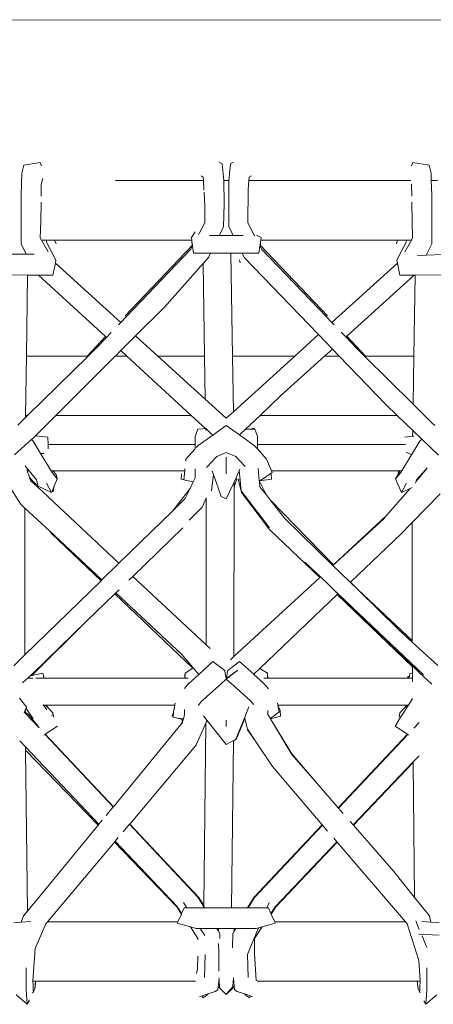
# Model space of a CAD drawing. Units: centimetres. Extents: x 1 to 445, y 0 to 415.
# Drawn here: x 100 to 118, y 124 to 166 of the extents above; entities that cross this region are included whole.
import ezdxf

# ---------------------------------------------------------------- set-up
doc = ezdxf.new("R2010")
doc.units = ezdxf.units.CM
doc.layers.get('0').update_dxf_attribs({"lineweight": 0})

# ---------------------------------------------------------------- blocks, each defined once
blk = doc.blocks.new('SaccaroNinhoOutodoorCapadociaVF')
for p, q in [((90.138, 165.725), (185.091, 165.74)), ((100.378, 159.642), (100.293, 159.299)), ((101.062, 159.75), (100.378, 159.642)), ((101.062, 159.75), (101.113, 159.613)), ((108.562, 159.763), (108.688, 159.691)), ((108.688, 159.691), (108.754, 158.989)), ((108.964, 158.991), (109.03, 159.691)), ((109.03, 159.691), (109.156, 159.763)), ((116.619, 159.61), (116.671, 159.75)), ((116.671, 159.75), (117.358, 159.642)), ((117.358, 159.642), (117.443, 159.299)), ((100.293, 159.299), (100.268, 158.393)), ((101.171, 159.082), (101.109, 158.822)), ((107.898, 159.131), (107.802, 159.191)), ((107.905, 158.989), (107.898, 159.131)), ((109.821, 159.131), (109.808, 158.989)), ((109.916, 159.191), (109.821, 159.131)), ((117.443, 159.299), (117.452, 158.989)), ((101.109, 158.822), (101.103, 158.341)), ((107.727, 158.989), (104.216, 158.989)), ((107.905, 158.989), (107.727, 158.989)), ((107.925, 158.586), (107.905, 158.989)), ((108.966, 158.989), (108.754, 158.989)), ((108.754, 158.989), (108.769, 158.004)), ((108.968, 157.066), (108.964, 158.991)), ((109.775, 158.623), (109.756, 157.213)), ((109.808, 158.989), (109.775, 158.623)), ((109.991, 158.989), (109.808, 158.989)), ((116.596, 158.989), (109.991, 158.989)), ((116.624, 158.822), (116.603, 158.839)), ((116.63, 158.341), (116.624, 158.822)), ((117.713, 158.989), (117.452, 158.989)), ((117.452, 158.989), (117.469, 158.393)), ((100.268, 158.393), (100.262, 156.789)), ((107.959, 157.905), (107.929, 158.506)), ((117.469, 158.393), (117.469, 157.284)), ((101.1, 158.093), (101.09, 157.302)), ((107.962, 157.213), (107.959, 157.905)), ((108.769, 158.004), (108.75, 157.066)), ((116.643, 157.302), (116.633, 158.093)), ((101.09, 157.302), (101.067, 156.588)), ((107.736, 156.793), (107.962, 157.213)), ((108.75, 157.066), (108.615, 156.789)), ((109.155, 156.684), (108.968, 157.066)), ((109.756, 157.213), (110.034, 156.697)), ((116.667, 156.588), (116.643, 157.302)), ((117.469, 157.284), (117.473, 156.789)), ((100.262, 156.789), (100.26, 156.332)), ((101.067, 156.588), (101.117, 156.499)), ((107.554, 156.845), (107.397, 156.61)), ((107.413, 156.499), (107.397, 156.61)), ((107.695, 156.717), (107.736, 156.793)), ((108.563, 156.684), (108.152, 156.684)), ((108.615, 156.789), (108.563, 156.684)), ((108.837, 156.684), (108.563, 156.684)), ((109.155, 156.684), (108.837, 156.684)), ((109.566, 156.684), (109.155, 156.684)), ((110.034, 156.697), (110.05, 156.667)), ((110.321, 156.61), (110.12, 156.698)), ((110.321, 156.61), (110.306, 156.499)), ((116.667, 156.588), (116.616, 156.499)), ((117.473, 156.789), (117.477, 156.332)), ((100.476, 155.904), (100.26, 156.332)), ((101.319, 156.499), (101.117, 156.499)), ((101.117, 156.499), (101.395, 156.002)), ((101.33, 156.405), (101.319, 156.499)), ((101.659, 156.499), (101.319, 156.499)), ((101.724, 155.654), (101.33, 156.405)), ((101.659, 156.499), (101.662, 156.492)), ((107.413, 156.499), (101.659, 156.499)), ((101.662, 156.492), (101.732, 156.341)), ((107.425, 156.263), (104.629, 153.316)), ((107.366, 156.105), (107.447, 156.255)), ((107.419, 156.456), (107.413, 156.499)), ((107.425, 156.263), (107.419, 156.456)), ((107.443, 156.282), (107.419, 156.456)), ((107.443, 156.282), (107.425, 156.263)), ((107.447, 156.255), (107.443, 156.282)), ((107.492, 155.94), (107.447, 156.255)), ((110.271, 156.255), (110.227, 155.94)), ((110.275, 156.282), (110.271, 156.255)), ((110.271, 156.255), (110.352, 156.105)), ((110.3, 156.456), (110.275, 156.282)), ((110.275, 156.282), (110.293, 156.263)), ((110.293, 156.263), (110.3, 156.456)), ((110.293, 156.263), (113.096, 153.315)), ((110.306, 156.499), (110.3, 156.456)), ((110.306, 156.499), (116.039, 156.499)), ((115.998, 156.341), (116.039, 156.499)), ((116.402, 156.405), (116.007, 155.654)), ((116.413, 156.499), (116.039, 156.499)), ((116.616, 156.499), (116.337, 156.003)), ((116.413, 156.499), (116.402, 156.405)), ((116.616, 156.499), (116.413, 156.499)), ((117.477, 156.332), (117.242, 155.868)), ((100.476, 155.904), (99.821, 155.907)), ((100.806, 155.903), (100.476, 155.904)), ((107.366, 156.105), (104.664, 153.279)), ((108.199, 155.94), (107.492, 155.94)), ((108.112, 155.762), (107.892, 155.514)), ((108.199, 155.94), (108.112, 155.762)), ((109.056, 155.94), (108.199, 155.94)), ((109.121, 151.628), (109.056, 155.94)), ((109.519, 155.94), (109.056, 155.94)), ((109.606, 155.762), (109.519, 155.94)), ((110.227, 155.94), (109.519, 155.94)), ((112.723, 152.53), (109.606, 155.762)), ((110.352, 156.105), (113.06, 153.278)), ((117.242, 155.868), (116.868, 155.854)), ((117.925, 155.894), (117.242, 155.868)), ((101.594, 155.027), (101.699, 155.531)), ((101.699, 155.531), (101.724, 155.654)), ((104.438, 153.043), (101.699, 155.531)), ((107.892, 155.514), (106.272, 153.686)), ((107.892, 155.514), (107.951, 151.628)), ((109.443, 155.544), (109.419, 155.668)), ((116.032, 155.531), (113.287, 153.042)), ((116.007, 155.654), (116.032, 155.531)), ((116.032, 155.531), (116.137, 155.026)), ((99.369, 155.034), (100.536, 155.03)), ((100.485, 151.628), (100.536, 155.03)), ((100.536, 155.03), (100.996, 155.029)), ((103.803, 152.445), (100.996, 155.029)), ((100.996, 155.029), (101.594, 155.027)), ((116.735, 155.029), (113.905, 152.465)), ((116.137, 155.026), (116.735, 155.029)), ((116.769, 155.029), (116.718, 151.628)), ((116.735, 155.029), (116.769, 155.029)), ((116.769, 155.029), (117.941, 155.033)), ((105.061, 152.477), (106.272, 153.686)), ((104.664, 153.279), (104.438, 153.043)), ((113.06, 153.278), (113.287, 153.042)), ((104.438, 153.043), (104.339, 152.939)), ((113.287, 153.042), (113.386, 152.938)), ((103.803, 152.445), (103.028, 151.628)), ((103.837, 152.414), (103.408, 151.966)), ((103.837, 152.414), (103.803, 152.445)), ((104.021, 152.608), (103.837, 152.414)), ((104.021, 152.608), (104.031, 152.617)), ((104.441, 151.858), (105.061, 152.477)), ((105.995, 151.628), (105.061, 152.477)), ((112.723, 152.53), (111.728, 151.628)), ((113.308, 151.924), (112.723, 152.53)), ((113.674, 152.638), (113.87, 152.433)), ((113.905, 152.465), (113.87, 152.433)), ((113.87, 152.433), (114.318, 151.966)), ((113.905, 152.465), (114.7, 151.628)), ((100.447, 149.139), (100.485, 151.628)), ((103.028, 151.628), (100.485, 151.628)), ((100.535, 149.139), (103.065, 151.628)), ((101.715, 149.139), (104.21, 151.628)), ((103.065, 151.628), (103.028, 151.628)), ((103.065, 151.628), (103.408, 151.966)), ((104.216, 151.628), (104.21, 151.628)), ((104.216, 151.628), (104.441, 151.858)), ((104.691, 151.628), (104.216, 151.628)), ((104.691, 151.628), (104.441, 151.858)), ((107.395, 149.139), (104.691, 151.628)), ((107.951, 151.628), (105.995, 151.628)), ((107.978, 149.827), (105.995, 151.628)), ((107.951, 151.628), (107.978, 149.827)), ((111.728, 151.628), (109.121, 151.628)), ((109.156, 149.295), (109.121, 151.628)), ((111.728, 151.628), (109.156, 149.295)), ((112.981, 151.628), (111.135, 149.957)), ((113.308, 151.924), (112.981, 151.628)), ((112.981, 151.628), (113.593, 151.628)), ((113.593, 151.628), (113.308, 151.924)), ((115.547, 149.602), (113.593, 151.628)), ((114.657, 151.628), (114.318, 151.966)), ((114.657, 151.628), (114.7, 151.628)), ((116.687, 149.613), (114.657, 151.628)), ((114.7, 151.628), (116.718, 151.628)), ((116.718, 151.628), (116.687, 149.613)), ((110.275, 149.139), (111.135, 149.957)), ((108.859, 149.026), (107.978, 149.827)), ((116.027, 149.139), (115.547, 149.602)), ((117.492, 148.813), (116.687, 149.613)), ((100.446, 149.051), (100.447, 149.139)), ((100.446, 149.051), (100.535, 149.139)), ((100.535, 149.139), (100.447, 149.139)), ((100.862, 148.288), (101.715, 149.139)), ((101.715, 149.139), (107.395, 149.139)), ((107.99, 148.591), (107.395, 149.139)), ((109.156, 149.295), (108.859, 149.026)), ((109.667, 148.56), (110.275, 149.139)), ((110.275, 149.139), (116.027, 149.139)), ((116.671, 148.515), (116.027, 149.139)), ((100.122, 148.732), (100.446, 149.051)), ((108.859, 148.72), (108.29, 148.315)), ((109.417, 148.322), (108.859, 148.72)), ((117.601, 148.715), (117.492, 148.813)), ((100.747, 148.172), (100.862, 148.288)), ((100.862, 148.288), (101.387, 148.226)), ((107.665, 148.57), (107.554, 148.256)), ((107.99, 148.591), (107.665, 148.57)), ((108.29, 148.315), (107.687, 147.885)), ((107.997, 148.585), (107.99, 148.591)), ((107.997, 148.585), (107.998, 148.504)), ((108.197, 148.401), (107.997, 148.585)), ((108.29, 148.315), (108.197, 148.401)), ((109.417, 148.322), (109.667, 148.56)), ((110.032, 147.885), (109.417, 148.322)), ((109.879, 148.566), (109.667, 148.56)), ((109.879, 148.566), (110.027, 148.6)), ((110.033, 148.57), (109.879, 148.566)), ((110.033, 148.57), (110.027, 148.6)), ((110.054, 148.57), (110.033, 148.57)), ((110.165, 148.256), (110.054, 148.57)), ((116.671, 148.515), (116.667, 148.264)), ((117.051, 148.147), (116.671, 148.515)), ((100.7, 148.13), (99.989, 147.484)), ((100.747, 148.172), (100.7, 148.13)), ((100.7, 148.13), (100.769, 148.058)), ((101.08, 147.544), (100.769, 148.058)), ((101.393, 147.919), (101.387, 148.226)), ((101.397, 147.739), (101.393, 147.919)), ((107.555, 147.919), (101.393, 147.919)), ((107.554, 148.256), (107.555, 147.919)), ((107.555, 147.919), (107.556, 147.739)), ((107.687, 147.885), (107.602, 147.791)), ((110.15, 147.753), (110.032, 147.885)), ((110.163, 147.919), (110.161, 147.741)), ((110.165, 148.256), (110.163, 147.919)), ((110.163, 147.919), (116.367, 147.919)), ((116.345, 148.226), (116.667, 148.264)), ((116.618, 147.485), (116.942, 148.02)), ((116.667, 148.264), (116.721, 148.27)), ((116.942, 148.02), (116.965, 148.058)), ((117.051, 148.147), (116.965, 148.058)), ((117.754, 147.467), (117.051, 148.147)), ((101.214, 147.543), (101.08, 147.544)), ((101.517, 146.82), (101.08, 147.544)), ((107.556, 147.739), (107.166, 147.307)), ((107.556, 147.739), (107.556, 147.723)), ((108.859, 147.579), (108.462, 147.411)), ((108.859, 147.579), (109.256, 147.411)), ((110.161, 147.735), (110.161, 147.741)), ((110.552, 147.307), (110.161, 147.735)), ((116.214, 146.82), (116.618, 147.485)), ((116.618, 147.485), (116.402, 147.598)), ((107.158, 147.226), (107.166, 147.307)), ((108.462, 147.411), (108.027, 146.961)), ((108.859, 147.383), (108.859, 146.693)), ((109.256, 147.411), (109.437, 147.224)), ((109.437, 147.224), (109.651, 147.003)), ((110.552, 147.307), (110.759, 146.82)), ((100.43, 147.022), (100.464, 146.986)), ((100.464, 146.986), (100.541, 146.891)), ((100.541, 146.891), (100.511, 146.852)), ((100.521, 146.82), (100.511, 146.852)), ((100.598, 146.82), (100.521, 146.82)), ((100.614, 146.53), (100.521, 146.82)), ((100.541, 146.891), (100.598, 146.82)), ((100.598, 146.82), (100.903, 146.441)), ((101.593, 146.82), (101.517, 146.82)), ((101.559, 146.75), (101.517, 146.82)), ((101.559, 146.75), (101.775, 146.478)), ((101.612, 146.797), (101.593, 146.82)), ((101.6, 146.82), (101.593, 146.82)), ((101.612, 146.797), (101.6, 146.82)), ((107.118, 146.82), (101.6, 146.82)), ((101.727, 146.662), (101.612, 146.797)), ((101.727, 146.662), (101.775, 146.478)), ((106.978, 146.692), (106.965, 146.467)), ((107.118, 146.82), (107.081, 146.442)), ((107.126, 146.894), (107.118, 146.82)), ((107.558, 146.904), (107.56, 146.529)), ((108.236, 145.984), (108.33, 146.656)), ((108.273, 146.822), (108.33, 146.656)), ((108.33, 146.656), (108.645, 145.744)), ((109.404, 146.821), (109.257, 146.5)), ((109.434, 146.885), (109.404, 146.821)), ((109.404, 146.821), (109.442, 146.419)), ((110.2, 146.911), (110.243, 146.412)), ((110.736, 146.717), (110.34, 146.445)), ((110.787, 146.753), (110.736, 146.717)), ((110.736, 146.717), (110.741, 146.692)), ((110.754, 146.467), (110.741, 146.692)), ((110.759, 146.82), (110.787, 146.753)), ((110.759, 146.82), (116.071, 146.82)), ((116.172, 146.75), (115.956, 146.478)), ((116.058, 146.661), (115.956, 146.478)), ((116.058, 146.661), (116.071, 146.82)), ((116.147, 146.82), (116.058, 146.661)), ((116.147, 146.82), (116.071, 146.82)), ((116.214, 146.82), (116.147, 146.82)), ((116.172, 146.75), (116.214, 146.82)), ((116.814, 146.377), (117.225, 146.852)), ((117.216, 146.869), (116.831, 146.441)), ((117.283, 146.942), (117.216, 146.869)), ((117.225, 146.852), (117.216, 146.869)), ((100.825, 146.306), (100.614, 146.53)), ((100.65, 146.415), (100.614, 146.53)), ((100.929, 146.155), (100.65, 146.415)), ((100.825, 146.306), (100.852, 146.283)), ((100.929, 146.155), (100.852, 146.283)), ((100.852, 146.283), (100.974, 146.179)), ((100.974, 146.179), (100.903, 146.441)), ((101.322, 146.292), (101.534, 145.906)), ((101.645, 146.168), (101.775, 146.478)), ((107.081, 146.442), (106.965, 146.467)), ((107.081, 146.442), (107.081, 146.438)), ((107.081, 146.438), (107.477, 146.356)), ((107.477, 146.356), (107.341, 146.07)), ((107.56, 146.529), (107.477, 146.356)), ((109.184, 146.341), (108.859, 145.635)), ((109.257, 146.5), (109.184, 146.341)), ((109.298, 146.482), (109.184, 146.143)), ((109.184, 146.143), (109.184, 146.341)), ((109.298, 146.482), (109.257, 146.5)), ((109.365, 146.452), (109.298, 146.482)), ((109.365, 146.452), (109.365, 146.421)), ((109.442, 146.419), (109.365, 146.452)), ((109.494, 145.914), (109.365, 146.421)), ((109.442, 146.419), (109.482, 145.984)), ((110.34, 146.445), (110.243, 146.412)), ((110.243, 146.412), (110.245, 146.392)), ((110.245, 146.392), (110.754, 146.467)), ((110.245, 146.392), (110.245, 146.385)), ((110.245, 146.385), (110.526, 145.817)), ((110.245, 146.385), (110.266, 146.149)), ((115.956, 146.478), (116.197, 145.906)), ((116.197, 145.906), (116.411, 146.292)), ((116.792, 146.297), (116.814, 146.377)), ((116.814, 146.377), (116.831, 146.441)), ((99.77, 146.153), (100.231, 145.432)), ((104.362, 142.938), (100.929, 146.155)), ((101.534, 145.906), (100.974, 146.179)), ((101.534, 145.906), (101.559, 145.964)), ((101.559, 145.964), (101.645, 146.168)), ((101.559, 145.964), (101.611, 145.944)), ((101.645, 146.168), (101.611, 145.944)), ((107.341, 146.07), (106.599, 145.122)), ((107.341, 146.07), (107.143, 145.654)), ((109.182, 139.023), (109.184, 146.143)), ((109.482, 145.984), (110.677, 144.423)), ((110.676, 144.359), (109.494, 145.914)), ((110.266, 146.149), (110.526, 145.817)), ((110.526, 145.817), (110.693, 145.604)), ((115.546, 144.909), (116.559, 146.082)), ((116.559, 146.082), (116.197, 145.906)), ((116.646, 146.124), (116.559, 146.082)), ((117.826, 145.856), (116.655, 144.653)), ((100.422, 145.254), (100.231, 145.432)), ((107.143, 145.654), (106.599, 145.122)), ((107.845, 145.289), (108.014, 145.666)), ((108.012, 139.519), (108.014, 145.666)), ((108.014, 145.666), (108.014, 145.681)), ((108.645, 145.744), (108.859, 145.635)), ((113.355, 142.875), (110.693, 145.604)), ((110.693, 145.604), (111.303, 144.824)), ((100.423, 139.092), (100.422, 145.254)), ((101.445, 144.297), (100.422, 145.254)), ((106.599, 145.122), (104.362, 142.938)), ((107.845, 145.289), (107.302, 144.752)), ((111.303, 144.824), (113.327, 142.849)), ((113.33, 142.846), (115.458, 144.807)), ((113.355, 142.875), (115.546, 144.909)), ((115.458, 144.807), (115.546, 144.909)), ((116.577, 144.573), (116.193, 144.178)), ((116.655, 144.653), (116.577, 144.573)), ((116.655, 144.645), (116.577, 144.573)), ((116.655, 144.645), (116.655, 144.653)), ((116.656, 139.702), (116.655, 144.645)), ((101.54, 144.186), (101.445, 144.297)), ((103.646, 142.239), (101.445, 144.297)), ((101.54, 144.186), (103.612, 142.205)), ((104.948, 142.39), (107.042, 144.423)), ((110.676, 144.359), (112.774, 142.335)), ((114.064, 142.149), (116.193, 144.178)), ((104.362, 142.938), (103.646, 142.239)), ((112.153, 142.985), (112.61, 142.551)), ((112.61, 142.551), (112.804, 142.363)), ((113.327, 142.849), (113.355, 142.875)), ((113.327, 142.849), (113.33, 142.846)), ((113.33, 142.846), (114.054, 142.14)), ((103.612, 142.205), (100.423, 139.092)), ((103.646, 142.239), (103.612, 142.205)), ((104.778, 142.225), (104.948, 142.39)), ((108.012, 139.519), (104.948, 142.39)), ((112.423, 142.01), (112.774, 142.335)), ((112.774, 142.335), (112.804, 142.363)), ((112.804, 142.363), (112.943, 142.228)), ((112.999, 142.181), (112.943, 142.228)), ((112.999, 142.181), (113.323, 141.873)), ((114.054, 142.14), (114.064, 142.149)), ((114.054, 142.14), (114.366, 141.84)), ((114.366, 141.84), (114.064, 142.149)), ((104.189, 141.653), (104.23, 141.693)), ((104.23, 141.693), (104.357, 141.816)), ((106.995, 139.109), (104.23, 141.693)), ((104.357, 141.816), (104.365, 141.825)), ((109.182, 139.023), (112.423, 142.01)), ((113.323, 141.873), (117.127, 138.258)), ((113.403, 141.783), (113.541, 141.65)), ((116.656, 139.702), (114.366, 141.84)), ((114.366, 141.84), (116.096, 140.148)), ((103.004, 140.504), (104.189, 141.653)), ((104.189, 141.653), (107.453, 138.532)), ((110.264, 138.527), (113.512, 141.623)), ((113.512, 141.623), (113.541, 141.65)), ((113.512, 141.623), (116.657, 138.59)), ((113.541, 141.65), (116.657, 138.633)), ((103.004, 140.504), (100.71, 138.236)), ((100.75, 138.316), (103.004, 140.504)), ((116.096, 140.148), (116.656, 139.632)), ((116.656, 139.632), (116.656, 139.702)), ((116.656, 139.632), (117.727, 138.645)), ((108.18, 139.362), (108.012, 139.519)), ((100.423, 139.092), (99.96, 138.639)), ((106.995, 139.109), (107.475, 138.546)), ((108.303, 138.816), (107.704, 138.277)), ((108.303, 138.816), (108.414, 138.732)), ((108.925, 138.445), (109.415, 138.816)), ((109.031, 138.884), (109.182, 139.023)), ((110.008, 138.283), (109.415, 138.816)), ((107.453, 138.532), (107.134, 138.328)), ((107.475, 138.546), (107.453, 138.532)), ((107.475, 138.546), (107.704, 138.277)), ((108.414, 138.732), (108.795, 138.444)), ((108.795, 138.444), (108.818, 138.317)), ((108.916, 138.409), (108.864, 138.108)), ((108.923, 138.444), (108.916, 138.409)), ((108.923, 138.444), (108.925, 138.445)), ((109.052, 138.243), (109.347, 138.455)), ((109.347, 138.455), (109.056, 138.232)), ((110.008, 138.283), (110.264, 138.527)), ((110.264, 138.527), (110.585, 138.328)), ((116.657, 138.59), (116.657, 138.633)), ((116.657, 138.633), (116.984, 138.316)), ((116.657, 138.308), (116.657, 138.59)), ((100.314, 137.917), (100.467, 138.057)), ((100.467, 138.057), (100.538, 138.121)), ((100.538, 138.121), (100.65, 138.224)), ((100.538, 138.121), (100.752, 138.121)), ((100.65, 138.224), (100.666, 138.239)), ((100.65, 138.224), (100.707, 138.235)), ((100.666, 138.239), (100.75, 138.316)), ((100.707, 138.235), (100.666, 138.239)), ((100.707, 138.235), (100.71, 138.236)), ((100.71, 138.236), (101.169, 138.327)), ((100.875, 138.121), (101.229, 138.121)), ((101.229, 138.121), (101.169, 138.327)), ((101.229, 138.121), (107.123, 138.121)), ((107.123, 138.121), (107.129, 138.273)), ((107.126, 138.121), (107.123, 138.121)), ((107.132, 138.276), (107.126, 138.121)), ((107.261, 138.121), (107.126, 138.121)), ((107.132, 138.276), (107.129, 138.273)), ((107.134, 138.328), (107.132, 138.276)), ((107.704, 138.277), (107.284, 137.901)), ((108.859, 138.082), (108.64, 137.884)), ((108.818, 138.317), (108.859, 138.105)), ((109.056, 138.232), (108.859, 138.082)), ((108.859, 138.105), (108.864, 138.108)), ((108.859, 138.082), (108.859, 138.105)), ((109.29, 137.693), (108.859, 138.082)), ((108.864, 138.108), (109.052, 138.243)), ((110.015, 138.277), (110.008, 138.283)), ((110.015, 138.277), (110.04, 138.305)), ((110.424, 137.91), (110.015, 138.277)), ((110.593, 138.121), (110.431, 138.121)), ((110.587, 138.276), (110.585, 138.328)), ((110.587, 138.276), (110.59, 138.273)), ((110.59, 138.273), (110.596, 138.121)), ((110.593, 138.121), (110.59, 138.273)), ((110.596, 138.121), (110.593, 138.121)), ((116.473, 138.121), (110.596, 138.121)), ((116.525, 138.195), (116.466, 138.193)), ((116.473, 138.121), (116.466, 138.193)), ((116.504, 138.121), (116.473, 138.121)), ((116.525, 138.195), (116.504, 138.121)), ((116.657, 138.121), (116.504, 138.121)), ((116.563, 138.327), (116.525, 138.195)), ((116.563, 138.327), (116.657, 138.308)), ((116.657, 138.308), (116.657, 138.121)), ((116.657, 138.121), (116.657, 137.971)), ((117.275, 138.051), (116.984, 138.316)), ((117.477, 137.867), (117.275, 138.051)), ((107.28, 137.897), (107.102, 137.687)), ((107.284, 137.901), (107.28, 137.897)), ((108.64, 137.884), (108.19, 137.477)), ((109.873, 137.166), (109.29, 137.693)), ((110.439, 137.897), (110.424, 137.91)), ((110.624, 137.677), (110.439, 137.897)), ((100.195, 137.278), (100.344, 137.087)), ((107.842, 137.163), (107.684, 136.976)), ((107.86, 137.18), (107.842, 137.163)), ((108.19, 137.477), (107.86, 137.18)), ((109.876, 137.163), (109.873, 137.166)), ((109.999, 137.018), (109.876, 137.163)), ((116.659, 137.267), (116.49, 136.993)), ((100.344, 137.087), (100.496, 136.893)), ((100.391, 136.695), (100.433, 136.774)), ((100.433, 136.774), (100.472, 136.848)), ((100.433, 136.774), (100.434, 136.693)), ((100.472, 136.848), (100.484, 136.87)), ((100.472, 136.848), (100.767, 136.409)), ((101.205, 136.993), (101.193, 137.011)), ((101.205, 136.993), (101.197, 136.993)), ((101.339, 136.793), (101.205, 136.993)), ((101.282, 136.993), (101.205, 136.993)), ((101.339, 136.793), (101.26, 136.898)), ((101.384, 136.884), (101.282, 136.993)), ((101.317, 136.993), (101.282, 136.993)), ((101.384, 136.884), (101.317, 136.993)), ((106.703, 136.993), (101.317, 136.993)), ((101.333, 136.789), (101.339, 136.793)), ((101.594, 136.661), (101.384, 136.884)), ((106.645, 136.703), (106.703, 136.993)), ((106.703, 136.993), (106.719, 137.069)), ((107.114, 136.8), (107.115, 136.594)), ((109.631, 136.479), (109.805, 136.91)), ((110.604, 136.763), (110.604, 136.594)), ((111.016, 136.993), (111, 137.074)), ((111.016, 136.993), (111.019, 136.993)), ((111.074, 136.703), (111.016, 136.993)), ((111.019, 136.993), (111.114, 136.763)), ((111.019, 136.993), (116.416, 136.993)), ((111.114, 136.763), (111.127, 136.526)), ((116.49, 136.993), (116.124, 136.407)), ((116.138, 136.661), (116.348, 136.884)), ((116.348, 136.884), (116.416, 136.993)), ((116.348, 136.884), (116.451, 136.993)), ((116.451, 136.993), (116.416, 136.993)), ((116.49, 136.993), (116.451, 136.993)), ((100.434, 136.649), (100.391, 136.695)), ((100.586, 136.577), (100.434, 136.693)), ((100.434, 136.693), (100.434, 136.649)), ((101.014, 136.031), (100.434, 136.649)), ((100.946, 136.134), (100.586, 136.577)), ((101.564, 136.522), (101.535, 136.538)), ((101.575, 136.575), (101.563, 136.596)), ((101.594, 136.661), (101.632, 136.483)), ((106.593, 136.526), (106.645, 136.697)), ((106.593, 136.526), (106.633, 136.512)), ((106.633, 136.512), (106.631, 136.478)), ((106.836, 136.444), (106.631, 136.478)), ((106.645, 136.697), (106.633, 136.512)), ((106.645, 136.703), (106.645, 136.697)), ((106.836, 136.444), (107.018, 136.383)), ((107.061, 136.407), (106.836, 136.444)), ((107.009, 136.244), (107.018, 136.383)), ((107.051, 136.372), (107.012, 136.236)), ((107.018, 136.383), (107.051, 136.372)), ((107.061, 136.407), (107.051, 136.372)), ((107.115, 136.594), (107.061, 136.407)), ((108.05, 136.361), (107.908, 136.539)), ((107.997, 136.238), (108.05, 136.361)), ((108.859, 135.339), (108.05, 136.361)), ((108.859, 136.098), (108.859, 136.357)), ((109.258, 135.554), (109.631, 136.479)), ((109.27, 135.545), (109.635, 136.433)), ((109.631, 136.447), (109.631, 136.479)), ((109.631, 136.447), (109.635, 136.433)), ((109.635, 136.433), (109.753, 135.976)), ((110.604, 136.594), (110.706, 136.424)), ((111.074, 136.703), (110.706, 136.424)), ((110.706, 136.424), (110.712, 136.413)), ((110.712, 136.413), (110.717, 136.415)), ((110.712, 136.413), (111.612, 134.915)), ((110.717, 136.415), (111.127, 136.526)), ((110.717, 136.415), (111.612, 134.945)), ((116.124, 136.407), (115.943, 136.107)), ((116.138, 136.661), (116.099, 136.483)), ((100.987, 136.071), (100.825, 136.244)), ((101.788, 136.107), (101.277, 135.763)), ((106.957, 136.169), (104.13, 132.728)), ((107.009, 136.244), (106.957, 136.169)), ((107.012, 136.236), (106.957, 136.169)), ((107.997, 136.23), (107.601, 135.322)), ((107.997, 136.23), (107.914, 128.579)), ((107.997, 136.238), (107.997, 136.23)), ((109.754, 135.957), (109.753, 135.976)), ((109.753, 135.976), (109.757, 135.96)), ((110.082, 135.475), (109.754, 135.957)), ((109.757, 135.96), (110.082, 135.475)), ((115.943, 136.107), (116.457, 135.763)), ((116.94, 136.264), (116.715, 136.024)), ((100.211, 135.488), (100.45, 135.237)), ((101.269, 135.758), (101.215, 135.722)), ((101.277, 135.763), (101.269, 135.758)), ((104.121, 132.717), (101.269, 135.758)), ((104.13, 132.728), (101.277, 135.763)), ((109.158, 135.5), (108.859, 135.339)), ((109.158, 135.485), (109.083, 128.482)), ((109.258, 135.554), (109.158, 135.5)), ((109.27, 135.545), (109.158, 135.485)), ((109.158, 135.5), (109.158, 135.485)), ((110.082, 135.475), (110.795, 134.41)), ((116.457, 135.763), (113.554, 132.683)), ((116.464, 135.758), (113.564, 132.672)), ((116.457, 135.763), (116.464, 135.758)), ((116.464, 135.758), (116.518, 135.722)), ((100.45, 135.237), (100.451, 135.103)), ((100.45, 135.237), (103.525, 131.993)), ((100.451, 135.103), (103.489, 131.948)), ((100.451, 135.103), (100.524, 128.34)), ((107.57, 135.286), (104.813, 132.001)), ((107.601, 135.322), (107.57, 135.286)), ((111.612, 134.945), (112.663, 133.707)), ((111.612, 134.915), (112.663, 133.707)), ((116.69, 134.608), (116.937, 134.868)), ((112.882, 131.969), (110.795, 134.41)), ((114.178, 131.966), (116.69, 134.608)), ((114.19, 131.951), (116.69, 134.582)), ((116.69, 134.582), (116.69, 134.608)), ((116.69, 134.582), (116.751, 128.921)), ((112.663, 133.707), (113.554, 132.683)), ((104.121, 132.717), (103.82, 132.352)), ((104.13, 132.728), (104.121, 132.717)), ((113.554, 132.683), (113.564, 132.672)), ((113.564, 132.672), (113.764, 132.441)), ((103.489, 131.948), (100.793, 128.667)), ((103.525, 131.993), (103.489, 131.948)), ((103.66, 132.156), (103.525, 131.993)), ((104.803, 131.989), (104.534, 131.669)), ((104.813, 132.001), (104.803, 131.989)), ((107.677, 128.925), (104.803, 131.989)), ((107.708, 128.922), (104.813, 132.001)), ((112.882, 131.969), (110.01, 128.922)), ((112.892, 131.957), (110.042, 128.925)), ((112.892, 131.957), (112.882, 131.969)), ((113.108, 131.704), (112.892, 131.957)), ((114.058, 132.103), (114.178, 131.966)), ((114.178, 131.966), (114.19, 131.951)), ((114.19, 131.951), (115.883, 130.005)), ((104.335, 131.431), (104.205, 131.276)), ((113.497, 131.249), (113.367, 131.401)), ((104.173, 131.238), (101.366, 127.893)), ((104.205, 131.276), (104.173, 131.238)), ((104.173, 131.238), (106.767, 128.543)), ((104.205, 131.276), (106.798, 128.541)), ((110.921, 128.541), (113.497, 131.249)), ((110.952, 128.543), (113.509, 131.234)), ((113.509, 131.234), (113.497, 131.249)), ((116.365, 127.893), (113.509, 131.234)), ((116.751, 128.921), (115.883, 130.005)), ((107.914, 128.532), (107.677, 128.925)), ((107.914, 128.579), (107.708, 128.922)), ((110.01, 128.922), (109.746, 128.482)), ((110.042, 128.925), (109.775, 128.482)), ((117.374, 128.143), (116.751, 128.921)), ((100.655, 128.499), (100.524, 128.34)), ((100.655, 128.499), (100.659, 128.509)), ((100.659, 128.509), (100.793, 128.667)), ((106.977, 128.223), (106.767, 128.543)), ((106.798, 128.541), (106.989, 128.249)), ((107.096, 128.482), (106.989, 128.249)), ((107.213, 128.482), (107.066, 128.712)), ((107.096, 128.482), (107.213, 128.482)), ((107.213, 128.482), (107.943, 128.482)), ((107.914, 128.579), (107.914, 128.532)), ((107.943, 128.482), (107.914, 128.532)), ((107.943, 128.482), (109.083, 128.482)), ((109.083, 128.482), (109.746, 128.482)), ((109.746, 128.482), (109.775, 128.482)), ((109.775, 128.482), (110.557, 128.482)), ((110.557, 128.482), (110.653, 128.712)), ((110.557, 128.482), (110.623, 128.482)), ((110.623, 128.482), (110.73, 128.249)), ((110.73, 128.249), (110.921, 128.541)), ((110.952, 128.543), (110.742, 128.223)), ((100.258, 127.881), (100.362, 128.143)), ((100.524, 128.34), (100.362, 128.143)), ((106.977, 128.223), (106.826, 127.893)), ((106.989, 128.249), (106.977, 128.223)), ((110.73, 128.249), (110.742, 128.223)), ((110.742, 128.223), (110.893, 127.893)), ((117.431, 127.885), (117.374, 128.143)), ((100.258, 127.881), (99.957, 127.857)), ((100.667, 127.914), (100.258, 127.881)), ((100.847, 126.781), (101.299, 127.814)), ((101.366, 127.893), (101.299, 127.814)), ((101.366, 127.893), (106.826, 127.893)), ((106.826, 127.893), (106.805, 127.846)), ((106.805, 127.846), (107.354, 127.692)), ((107.354, 127.692), (107.674, 127.202)), ((107.354, 127.692), (107.602, 127.623)), ((109.75, 126.532), (110.212, 127.65)), ((110.044, 127.202), (110.365, 127.692)), ((110.212, 127.65), (110.117, 127.623)), ((110.365, 127.692), (110.212, 127.65)), ((110.915, 127.846), (110.365, 127.692)), ((110.893, 127.893), (110.915, 127.846)), ((110.893, 127.893), (116.365, 127.893)), ((116.433, 127.814), (116.365, 127.893)), ((116.433, 127.814), (116.932, 126.269)), ((116.949, 127.583), (116.8, 127.94)), ((117.431, 127.885), (117.057, 127.915)), ((117.781, 127.857), (117.431, 127.885)), ((107.657, 127.62), (107.602, 127.623)), ((107.657, 127.62), (107.762, 127.623)), ((107.955, 127.321), (107.762, 127.623)), ((107.762, 127.623), (108.462, 127.623)), ((108.53, 127.509), (108.462, 127.623)), ((108.462, 127.623), (108.528, 127.623)), ((108.528, 127.623), (108.53, 127.509)), ((108.528, 127.623), (109.19, 127.623)), ((108.588, 127.414), (108.53, 127.509)), ((108.586, 127.193), (108.588, 127.414)), ((109.125, 126.805), (109.131, 127.414)), ((109.188, 127.509), (109.131, 127.414)), ((109.188, 127.509), (109.19, 127.623)), ((109.256, 127.623), (109.188, 127.509)), ((109.19, 127.623), (109.256, 127.623)), ((109.256, 127.623), (110.107, 127.622)), ((110.107, 127.622), (110.117, 127.623)), ((117.779, 127.334), (116.923, 127.384)), ((117.269, 126.817), (117.062, 127.313)), ((107.673, 127.142), (107.674, 127.202)), ((108.54, 126.99), (108.548, 126.561)), ((110.049, 126.573), (110.044, 127.202)), ((100.751, 125.419), (100.847, 126.781)), ((107.651, 125.912), (107.661, 126.457)), ((107.969, 126.532), (107.945, 125.568)), ((108.548, 126.561), (108.541, 125.823)), ((109.774, 125.568), (109.75, 126.532)), ((110.113, 125.443), (110.049, 126.573)), ((116.932, 126.269), (116.984, 125.419)), ((100.472, 125.969), (100.477, 125.039)), ((107.605, 125.73), (107.651, 125.912)), ((117.264, 125.969), (117.258, 125.039)), ((100.752, 125.404), (100.751, 125.419)), ((100.869, 125.404), (100.752, 125.404)), ((100.764, 125.22), (100.752, 125.404)), ((100.764, 125.22), (100.768, 125.142)), ((100.832, 125.106), (100.869, 125.404)), ((100.839, 125.067), (100.882, 125.404)), ((100.882, 125.404), (100.869, 125.404)), ((100.882, 125.404), (107.515, 125.404)), ((107.515, 125.404), (107.518, 125.39)), ((107.515, 125.404), (107.521, 125.404)), ((107.518, 125.39), (107.521, 125.404)), ((107.57, 125.404), (107.521, 125.404)), ((108.511, 125.046), (108.525, 125.189)), ((108.525, 125.189), (108.546, 125.404)), ((108.525, 125.189), (108.574, 125.136)), ((108.546, 125.404), (108.555, 125.499)), ((108.546, 125.404), (108.563, 125.404)), ((108.552, 125.547), (108.555, 125.499)), ((108.555, 125.499), (108.563, 125.404)), ((108.563, 125.404), (108.58, 125.186)), ((108.574, 125.136), (108.582, 125.184)), ((109.037, 125.068), (109.117, 125.164)), ((109.117, 125.164), (109.136, 125.184)), ((109.117, 125.164), (109.144, 125.136)), ((109.136, 125.184), (109.138, 125.186)), ((109.136, 125.184), (109.144, 125.136)), ((109.138, 125.186), (109.155, 125.404)), ((109.144, 125.136), (109.193, 125.189)), ((109.155, 125.404), (109.163, 125.499)), ((109.155, 125.404), (109.172, 125.404)), ((109.163, 125.499), (109.166, 125.546)), ((109.163, 125.499), (109.172, 125.404)), ((109.172, 125.404), (109.193, 125.189)), ((109.193, 125.189), (109.207, 125.046)), ((110.179, 125.404), (110.113, 125.443)), ((110.179, 125.404), (110.204, 125.404)), ((110.201, 125.39), (110.179, 125.404)), ((110.204, 125.404), (110.201, 125.39)), ((110.204, 125.404), (116.852, 125.404)), ((116.895, 125.067), (116.852, 125.404)), ((116.865, 125.404), (116.852, 125.404)), ((116.902, 125.106), (116.865, 125.404)), ((116.983, 125.404), (116.865, 125.404)), ((116.967, 125.157), (116.966, 125.142)), ((116.967, 125.157), (116.983, 125.404)), ((116.983, 125.404), (116.984, 125.419)), ((100.509, 124.438), (100.051, 124.831)), ((100.509, 124.438), (100.477, 125.039)), ((100.742, 124.921), (100.777, 124.964)), ((100.771, 125.004), (100.768, 125.142)), ((100.768, 124.974), (100.777, 124.964)), ((100.776, 124.99), (100.777, 124.964)), ((100.777, 124.964), (100.839, 125.067)), ((107.742, 124.753), (107.856, 124.792)), ((107.856, 124.792), (108.096, 124.873)), ((107.877, 124.711), (107.856, 124.792)), ((107.877, 124.711), (108.013, 124.793)), ((108.013, 124.793), (108.096, 124.873)), ((108.013, 124.793), (108.017, 124.833)), ((108.096, 124.873), (108.397, 124.976)), ((108.397, 124.976), (108.511, 125.046)), ((108.574, 125.136), (108.844, 124.861)), ((108.859, 124.889), (108.859, 124.843)), ((108.859, 124.843), (108.872, 124.859)), ((108.872, 124.859), (109.144, 125.136)), ((108.872, 124.859), (109.037, 125.068)), ((109.037, 125.068), (109.034, 125.076)), ((109.207, 125.046), (109.321, 124.976)), ((109.622, 124.873), (109.321, 124.976)), ((109.622, 124.873), (109.705, 124.793)), ((109.7, 124.843), (109.622, 124.873)), ((109.7, 124.843), (109.7, 124.847)), ((109.862, 124.792), (109.7, 124.843)), ((109.841, 124.711), (109.705, 124.793)), ((109.841, 124.711), (109.862, 124.792)), ((109.976, 124.753), (109.862, 124.792)), ((116.958, 124.964), (116.895, 125.067)), ((116.958, 124.983), (116.958, 124.964)), ((116.958, 124.964), (116.964, 124.971)), ((116.958, 124.964), (116.979, 124.937)), ((116.964, 125.004), (116.966, 125.142)), ((117.258, 125.039), (117.227, 124.438)), ((117.227, 124.438), (117.687, 124.831)), ((100.509, 124.438), (100.593, 124.577)), ((100.593, 124.577), (100.599, 124.625)), ((117.227, 124.438), (117.142, 124.577))]:
    blk.add_line(p, q)

msp = doc.modelspace()

# ---------------------------------------------------------------- block references
msp.add_blockref('SaccaroNinhoOutodoorCapadociaVF', (0, 0))

doc.saveas('drawing.dxf')
